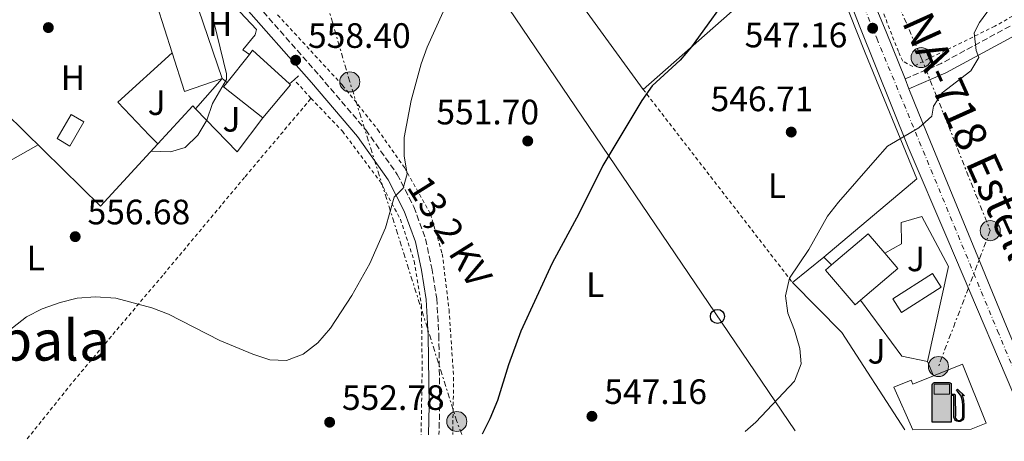
# Model space of a CAD drawing. Units: metres. Extents: x 569857 to 573321, y 4735726 to 4738074.
# Drawn here: x 570864 to 571144, y 4735735 to 4735855 of the extents above; entities that cross this region are included whole.
import ezdxf
from ezdxf.enums import TextEntityAlignment as Align

# ---------------------------------------------------------------- set-up
doc = ezdxf.new("R2010")
doc.units = ezdxf.units.M
doc.header["$MEASUREMENT"] = 0
for name, pattern in [('DGN Style 2', [1.7399219301090239, 1.043953158065414, -0.6959687720436097]), ('DGN Style 3', [2.435890702152634, 1.739921930109024, -0.6959687720436097]), ('DGN Style 4', [2.7856150101045474, 1.391937544087219, -0.6959687720436097, 0.001739921930109024, -0.6959687720436097]), ('DGN Style 7', [3.4798438602180486, 1.565929737098122, -0.6959687720436097, 0.5219765790327072, -0.6959687720436097])]:
    doc.linetypes.add(name, pattern=pattern)
for name, color, linetype, lineweight in [('Camino', 7, 'DGN Style 3', 0), ('Carretera', 9, 'Continuous', 0), ('Chamizo-cobertizo', 1, 'Continuous', 0), ('Cota de punto acotado terreno', 7, 'Continuous', 0), ('Curva de nivel directora', 30, 'Continuous', 30), ('Curva de nivel intermedia', 30, 'Continuous', 0), ('Edificio', 1, 'Continuous', 13), ('Eje de carretera', 7, 'DGN Style 4', 0), ('Estanque', 4, 'Continuous', 0), ('Etiqueta de uso rústico', 92, 'Continuous', 0), ('Gasolinera', 7, 'Continuous', 0), ('Invernadero', 7, 'Continuous', 0), ('Línea  de muro-pared o tapia', 1, 'Continuous', 13), ('Línea blanca (vial)', 7, 'Continuous', 13), ('Línea eléctrica', 6, 'DGN Style 7', 0), ('Línea telefónica', 7, 'Continuous', 0), ('Margen derecho', 7, 'Continuous', 0), ('Nave industrial', 1, 'Continuous', 13), ('Piscina', 1, 'Continuous', 0), ('Poste telefónico', 7, 'Continuous', 0), ('Poste tendido eléctrico', 7, 'Continuous', 0), ('Punto acotado terreno (símbolo)', 7, 'Continuous', 0), ('Tela metálica o alambrada', 7, 'DGN Style 2', 0), ('Tensión línea eléctrica', 7, 'Continuous', 0), ('Texto de Carretera Red Comarcal', 1, 'Continuous', 0), ('Texto de Área (paraje) menor', 7, 'Continuous', 0), ('Zona ajardinada', 92, 'Continuous', 0)]:
    doc.layers.add(name, color=color, linetype=linetype, lineweight=lineweight)
doc.styles.add('Style-Arial', font='arial.ttf')

# ---------------------------------------------------------------- blocks, each defined once
blk = doc.blocks.new('5PATER')
at = {"layer": 'Estanque', "linetype": 'Continuous', "lineweight": 0}
h = blk.add_hatch(color=51, dxfattribs=at)
edge = h.paths.add_edge_path()
edge.add_ellipse((0, 0), major_axis=(-0.1095731443231308, -0.1110710700762829), ratio=0.9994222409660317, start_angle=0, end_angle=360)
blk = doc.blocks.new('5PELE')
at = {"layer": 'Nave industrial', "linetype": 'Continuous', "lineweight": 0}
h = blk.add_hatch(color=9, dxfattribs=at)
edge = h.paths.add_edge_path()
edge.add_arc((-2.000000476837158e-05, 0), 0.2850000000000001, 0, 360)
at = {"layer": 'Nave industrial', "color": 252, "linetype": 'Continuous', "lineweight": 0}
blk.add_circle((-2.000000476837158e-05, 0), 0.2850000000000001, dxfattribs=at)
blk = doc.blocks.new('5PTT')
at = {"layer": 'Chamizo-cobertizo', "color": 7, "linetype": 'Continuous', "lineweight": 30}
blk.add_circle((2.382683753967285e-05, 4.306399822235108e-05), 0.1995000005932858, dxfattribs=at)
blk = doc.blocks.new('5GASOL')
at = {"layer": 'Punto acotado terreno (símbolo)', "linetype": 'Continuous', "lineweight": 0, "extrusion": (0, 0, -1)}
blk.add_hatch(color=1, dxfattribs=at).paths.add_polyline_path([(-0.1051, -0.5932000000000002), (-0.1057, 0.1702), (-0.1813, 0.17), (-0.1869, 0.1652), (-0.188, -0.4394), (-0.1908, -0.4732), (-0.2094, -0.5107), (-0.2314, -0.5397000000000001), (-0.2673, -0.5619000000000001), (-0.3084, -0.5752), (-0.3609, -0.5710000000000001), (-0.3986, -0.5541), (-0.4302, -0.5257000000000002), (-0.4539, -0.4948), (-0.4617, -0.4563), (-0.4617, -0.1215), (-0.4498, 0.0254), (-0.4137, 0.1865), (-0.4712, 0.1629), (-0.2820000000000001, 0.3349000000000001), (-0.2651, 0.3198000000000001), (-0.2933, 0.2848), (-0.3895, 0.1484), (-0.4256, 0.0115), (-0.4385, -0.1245), (-0.4369, -0.4418), (-0.4308, -0.4737), (-0.4139000000000001, -0.5033), (-0.3941, -0.5233), (-0.3676, -0.5414), (-0.3316, -0.5498000000000001), (-0.2825000000000001, -0.5414), (-0.2494, -0.5198), (-0.2246, -0.4847), (-0.219, -0.4467), (-0.2201, -0.4261), (-0.2195, 0.1592), (-0.2173, 0.1852), (-0.2094, 0.1949), (-0.1998, 0.1991), (-0.183, 0.2014), (-0.1069, 0.202), (-0.1058, 0.4761), (-0.1052, 0.4868), (-0.0978, 0.4989), (-0.08710000000000001, 0.5068), (-0.07590000000000001, 0.5183), (-0.0663, 0.5237000000000002), (-0.0453, 0.5317000000000001), (0.3651, 0.5318000000000002), (0.3843000000000001, 0.5246000000000001), (0.399, 0.5173), (0.4080000000000001, 0.5058), (0.4187, 0.4913), (0.4255, 0.4696), (0.4238, -0.5914)])
at = {"layer": 'Punto acotado terreno (símbolo)', "color": 7, "linetype": 'Continuous', "lineweight": 30, "elevation": -19.5135, "flags": 128}
blk.add_lwpolyline([(0.1098, 0.1659), (0.1101, -0.5983000000000002), (-0.4295, -0.5983000000000002), (-0.4298, 0.4688000000000001), (-0.4234, 0.4914), (-0.4131, 0.5082), (-0.4010000000000001, 0.5195000000000001), (-0.3858000000000001, 0.5277000000000002), (-0.3656, 0.536), (0.0448, 0.5363), (0.0698, 0.5277000000000002), (0.07870000000000002, 0.5207000000000002), (0.0864, 0.5137), (0.1011, 0.5012), (0.1088, 0.4874), (0.1098, 0.4737), (0.1098, 0.2053), (0.1831, 0.2046), (0.2018, 0.2016), (0.2121, 0.1958), (0.2211, 0.186), (0.2236, 0.1562), (0.2241, -0.4241), (0.2224, -0.4464), (0.2284, -0.4842), (0.2529, -0.5181), (0.2847, -0.5387000000000001), (0.3321, -0.5472), (0.3668, -0.5382), (0.3919000000000001, -0.5221), (0.4152, -0.4953), (0.4281, -0.4723), (0.4345, -0.4393), (0.4345, -0.1265), (0.4234, 0.007200000000000001), (0.3866, 0.1465), (0.2838, 0.2907), (0.26, 0.3204), (0.2820000000000001, 0.3393), (0.4843, 0.1544), (0.4185, 0.1811), (0.4539, 0.0275), (0.4652, -0.1237), (0.4653000000000001, -0.4548), (0.458, -0.4957), (0.4341, -0.5263), (0.4010000000000001, -0.5569000000000002), (0.3624, -0.5736), (0.3082000000000001, -0.5794), (0.2661, -0.5653), (0.2316, -0.5433), (0.2077000000000001, -0.5153), (0.1881, -0.4775), (0.1844, -0.4491), (0.184, 0.162), (0.1795, 0.1665), (0.1098, 0.1659)], close=True, dxfattribs=at)
at = {"layer": 'Punto acotado terreno (símbolo)', "color": 7, "linetype": 'Continuous', "lineweight": 0, "elevation": -19.5135, "flags": 128}
blk.add_lwpolyline([(-0.3761, 0.2058), (-0.3761, 0.4817), (0.0614, 0.4817), (0.0614, 0.2058), (-0.3761, 0.2058)], close=True, dxfattribs=at)
blk.add_lwpolyline([(-0.3761, 0.2058), (-0.3761, 0.4817), (0.0614, 0.4817), (0.0614, 0.2058), (-0.3761, 0.2058)], close=True, dxfattribs=at)
blk.add_lwpolyline([(-0.3761, 0.2058), (-0.3761, 0.4817), (0.0614, 0.4817), (0.0614, 0.2058), (-0.3761, 0.2058)], close=True, dxfattribs=at)
at = {"layer": 'Punto acotado terreno (símbolo)', "color": 131, "linetype": 'Continuous', "lineweight": 30}
blk.add_solid([(0.0614, 0.2058, -19.5135), (-0.3761, 0.2058, -19.5135), (0.0614, 0.4817, -19.5135), (-0.3761, 0.4817, -19.5135)], dxfattribs=at)
blk.add_solid([(0.0614, 0.2058, -19.5135), (-0.3761, 0.2058, -19.5135), (0.0614, 0.4817, -19.5135), (-0.3761, 0.4817, -19.5135)], dxfattribs=at)
at = {"layer": 'Punto acotado terreno (símbolo)', "color": 131, "linetype": 'Continuous', "lineweight": 0}
blk.add_solid([(0.0614, 0.2058, -19.5135), (-0.3761, 0.2058, -19.5135), (0.0614, 0.4817, -19.5135), (-0.3761, 0.4817, -19.5135)], dxfattribs=at)

msp = doc.modelspace()

# ---------------------------------------------------------------- linework, layer by layer
at = {"layer": 'Camino', "color": 7, "linetype": 'DGN Style 3', "lineweight": 0, "extrusion": (0.1501464405414741, -0.1997487754110393, 0.9682749987036305), "elevation": -859698.2010869916, "flags": 128}
msp.add_lwpolyline([(3302087.770218585, 3333387.456929167), (3302098.633358589, 3333384.695681395), (3302146.215848447, 3333377.435430756), (3302146.879743007, 3333377.332354003)], dxfattribs=at)
at = {"layer": 'Camino', "color": 7, "linetype": 'DGN Style 3', "lineweight": 0}
msp.add_polyline3d([(571048.4600000008, 4735949.78, 553.8500000000059), (571045.010000002, 4735949.010000002, 554.0200000000041), (571024.0300000003, 4735934.670000001, 554.8899999999994), (570955.1499999987, 4735885.99, 558.179999999993), (570927.5199999998, 4735866.830000001, 559.3899999999994), (570926.5799999987, 4735864.800000001, 560.029999999999), (570928.6299999983, 4735862.74, 559.8600000000006), (570949.4299999989, 4735839.130000004, 558.1300000000047), (570962.6000000008, 4735823.670000002, 556.229999999996), (570971.5500000005, 4735811.050000002, 555.1900000000023), (570976.269999999, 4735801.800000003, 554.3200000000071), (570979.5900000005, 4735792.700000001, 553.800000000003), (570981.3399999985, 4735784.42, 553.279999999999), (570982.7499999988, 4735775.790000002, 552.5899999999966), (570983.3299999976, 4735765.410000001, 552.070000000007), (570983.6099999994, 4735745.500000001, 551.3800000000048), (570983.3700000001, 4735737.140000001, 550.9499999999971)], dxfattribs=at)
at = {"layer": 'Carretera', "color": 9, "linetype": 'Continuous', "lineweight": 0}
for points in [[(571150.609999999, 4735738.869999998, 540.8999999999943), (571127.8399999993, 4735792.480000001, 543.5800000000017), (571116.5500000016, 4735818.76, 545.6199999999953), (571102.8700000001, 4735852.949999999, 547.320000000007), (571086.8700000006, 4735894.15, 550.2200000000012)], [(571100.6400000015, 4735874.720000001, 548.320000000007), (571110.3500000013, 4735851.55, 546.929999999993), (571115.670000001, 4735838.170000001, 546.0099999999948), (571116.7700000006, 4735835.380000001, 546.0099999999948), (571119.5599999981, 4735828.36, 545.4199999999983), (571144.449999999, 4735767.829999999, 542.0899999999965)]]:
    msp.add_polyline3d(points, dxfattribs=at)
at = {"layer": 'Curva de nivel directora', "color": 30, "linetype": 'Continuous', "lineweight": 30, "elevation": 550.0000000000003, "flags": 128}
msp.add_lwpolyline([(571067.6199999985, 4735864.83), (571055.0999999993, 4735847.240000002), (571051.8400000005, 4735843.45), (571043.9300000002, 4735836.199999999), (571040.9799999996, 4735832.010000001), (571029.8999999999, 4735813.600000001), (571023.0999999982, 4735799.84), (571015.4899999996, 4735785.810000002), (571006.6299999994, 4735766.520000001), (571003.1499999992, 4735756.990000002), (571000.0199999999, 4735746.820000002), (570997.8299999995, 4735741.630000002), (570995.619999999, 4735737.26)], dxfattribs=at)
at = {"layer": 'Curva de nivel intermedia', "color": 30, "linetype": 'Continuous', "lineweight": 0, "flags": 128}
for points, elevation in [([(570917.7899999999, 4735861.48), (570923.0600000004, 4735839.609999998), (570923.1000000007, 4735838.01), (570919.1399999999, 4735831.199999999), (570917.4700000002, 4735826.470000001), (570914.9800000002, 4735822.140000001), (570911.3100000002, 4735818.67), (570907.1799999995, 4735817.439999999), (570901.6699999997, 4735817.609999999)], 560), ([(571070.2900000018, 4735738.039999999), (571073.3000000004, 4735740.619999999), (571084.2700000006, 4735752.34), (571086.1700000005, 4735757.26), (571085.7999999995, 4735761.599999999), (571084.3400000001, 4735766.75), (571082.4500000012, 4735771.599999999), (571081.7000000002, 4735776.55), (571082.8600000002, 4735781.55), (571088.4000000012, 4735789.659999998), (571093.6699999997, 4735799.179999999), (571096.7600000009, 4735803.11), (571107.2000000014, 4735815.079999999), (571110.6799999992, 4735819.009999999), (571119.5700000009, 4735824.25), (571123.3100000003, 4735827.569999999), (571123.7599999995, 4735830.369999998), (571126.2300000016, 4735834.189999998), (571134.3900000001, 4735840.480000001), (571136.6500000021, 4735844.220000001), (571135.8899999999, 4735846.26), (571135.32, 4735851.229999999), (571136.7700000006, 4735854.15), (571142.7600000009, 4735862.449999999)], 545), ([(570857.44, 4735763.640000002), (570866.3200000003, 4735770.619999999), (570870.7800000019, 4735772.880000002), (570875.8600000001, 4735774.689999999), (570880.7199999995, 4735775.880000001), (570885.8899999994, 4735776.279999999), (570891.6200000005, 4735775.92), (570901.92, 4735773.159999998), (570906.5800000004, 4735771.349999998), (570921.2099999997, 4735763.890000001), (570930.5800000018, 4735759.96), (570935.3300000017, 4735758.38), (570940.1399999994, 4735758.140000001), (570944.7999999998, 4735759.949999998), (570948.9900000008, 4735763.160000001), (570952.5800000004, 4735767.359999998), (570958.64, 4735776.609999999), (570963.7300000017, 4735785.710000002), (570968.1600000019, 4735795.83), (570970.680000001, 4735804.529999999), (570973.1799999999, 4735807.140000001), (570974.3600000001, 4735811.21), (570973.4700000006, 4735816.230000001), (570973.4900000006, 4735821.480000001), (570975.4700000009, 4735831.98), (570978.3299999997, 4735842.460000001), (570980.0000000016, 4735847.17), (570984.5300000003, 4735857.21)], 555.0000000000001), ([(570869.5700000003, 4735819.429999999), (570861.7500000016, 4735815.029999998), (570857.5000000005, 4735811.800000001), (570849.02, 4735803.56), (570833.4499999998, 4735789.23), (570830.0999999993, 4735785.52), (570823.6600000019, 4735776.8), (570815.1900000006, 4735763.739999999), (570809.4100000004, 4735754.630000001), (570801.8399999999, 4735740.76), (570798.1600000008, 4735735.220000001)], 560)]:
    msp.add_lwpolyline(points, dxfattribs=dict(at, elevation=elevation))
at = {"layer": 'Edificio', "color": 51, "linetype": 'Continuous', "lineweight": 13, "extrusion": (0.2150701138311888, 0.02543009737561557, 0.9762674614490161), "elevation": 243771.6281428402, "flags": 128}
msp.add_lwpolyline([(4636101.163102781, -1096262.611995065), (4636073.162138984, -1096285.006774063), (4636036.412160622, -1096292.99501482)], dxfattribs=at)
at = {"layer": 'Edificio', "color": 51, "linetype": 'Continuous', "lineweight": 13, "extrusion": (0.02079794367022942, -0.05970299192731197, 0.9979994981431691), "elevation": -270306.8845335676, "flags": 128}
msp.add_lwpolyline([(2097082.732490546, 4275896.953125604), (2097071.454786879, 4275896.953125603), (2097071.752214449, 4275908.499767403)], dxfattribs=at)
at = {"layer": 'Edificio', "color": 51, "linetype": 'Continuous', "lineweight": 13, "elevation": 565.5200000000041, "flags": 128}
msp.add_lwpolyline([(570923.2400000002, 4735837.16), (570929.5599999996, 4735845.130000001)], dxfattribs=at)
at = {"layer": 'Edificio', "color": 51, "linetype": 'Continuous', "lineweight": 13, "extrusion": (0.02818487908863216, -0.02240336544320977, 0.9993516407189099), "elevation": -89442.13517324995, "flags": 128}
msp.add_lwpolyline([(4062587.262765558, 2498314.394648939), (4062588.757355804, 2498314.394648939), (4062587.822785276, 2498300.229611772)], dxfattribs=at)
at = {"layer": 'Edificio', "color": 51, "linetype": 'Continuous', "lineweight": 13, "extrusion": (0.03827158742292695, -0.03013510822513244, 0.9988128757922522), "elevation": -120299.9780042451, "flags": 128}
msp.add_lwpolyline([(4074018.475637164, 2478290.779928459), (4074018.485040501, 2478304.944875037), (4074020.101487221, 2478304.944875037)], dxfattribs=at)
at = {"layer": 'Edificio', "color": 51, "linetype": 'Continuous', "lineweight": 13, "extrusion": (0.009819993682331515, -0.02647486769063222, 0.9996012450496661), "elevation": -119209.2300111828, "flags": 128}
msp.add_lwpolyline([(2182264.26521471, 4240004.19656783), (2182264.443216683, 4240003.842427607), (2182253.753110093, 4239997.822043808)], dxfattribs=at)
at = {"layer": 'Edificio', "color": 51, "linetype": 'Continuous', "lineweight": 13, "extrusion": (-0.01638998014863985, 0.002186538718866281, 0.9998632844540087), "elevation": 1544.629873511411, "flags": 128}
msp.add_lwpolyline([(-4769716.2239241, -60141.96958634397), (-4769726.352286846, -60132.89802263759), (-4769721.479143764, -60127.45508441387)], dxfattribs=at)
at = {"layer": 'Edificio', "color": 51, "linetype": 'Continuous', "lineweight": 13, "extrusion": (-0.01743655521556171, 0.003728467122886593, 0.9998410199002281), "elevation": 8249.15521989009, "flags": 128}
msp.add_lwpolyline([(-4750518.08191566, -431706.6019558499), (-4750514.6541621, -431702.1153195237), (-4750503.631703168, -431710.5277626348)], dxfattribs=at)
at = {"layer": 'Edificio', "color": 1, "linetype": 'Continuous', "lineweight": 13}
for points in [[(570884.7699999996, 4735899.130000001, 570.5399999999936), (570909.7699999996, 4735873.890000001, 565.6900000000023), (570921.8300000001, 4735838.310000001, 563.9600000000064), (570911.1799999997, 4735834.600000001, 563.9600000000064), (570907.6699999999, 4735845.58, 564.6900000000023), (570901.1100000005, 4735866.07, 566.0399999999936), (570883.1900000004, 4735884.550000001, 570.3699999999953), (570880.6500000004, 4735882.060000001, 570.3699999999953), (570875.5700000003, 4735887.59, 571.0599999999977), (570874.2599999999, 4735889.02, 571.2299999999959)], [(570941.2800000003, 4735836.49, 565), (570933.3499999996, 4735827.130000001, 564.8300000000017), (570922.2400000002, 4735835.890000001, 565.5200000000041), (570923.2400000002, 4735837.16, 565.5200000000041), (570929.5599999996, 4735845.130000001, 565.5200000000041), (570930.4900000002, 4735846.300000001, 565.5200000000041), (570940.9900000002, 4735836.76, 565.0099999999948)], [(571103.0499999998, 4735775.310000001, 550.1300000000047), (571101.5199999996, 4735774.01, 550.1100000000006), (571093.0999999996, 4735783.850000001, 549.929999999993), (571094.8300000001, 4735785.33, 549.9600000000064), (571105.1600000003, 4735794.17, 550.1100000000006), (571109.9100000003, 4735788.619999999, 550.1999999999971), (571113.5800000001, 4735784.33, 550.279999999999)], [(571134.4800000004, 4735738.699999999, 547.7400000000052), (571117.8399999999, 4735738.529999999, 546.6900000000023), (571112.4500000002, 4735750.609999999, 545.2599999999948), (571117.4400000004, 4735752.609999999, 545.779999999999), (571117.9000000004, 4735751.460000001, 547.8500000000058), (571123.7300000004, 4735753.789999999, 547.929999999993), (571131.9800000004, 4735757.09, 548.029999999999), (571138.6600000003, 4735740.380000001, 547.8500000000058)]]:
    msp.add_polyline3d(points, close=True, dxfattribs=at)
at = {"layer": 'Edificio', "color": 51, "linetype": 'Continuous', "lineweight": 13}
for points in [[(570907.6699999999, 4735845.58, 564.6900000000023), (570901.1100000005, 4735866.07, 566.0399999999936), (570883.1900000004, 4735884.550000001, 570.3699999999953), (570880.6500000004, 4735882.060000001, 570.3699999999953), (570875.5700000003, 4735887.59, 571.0599999999977)], [(571103.0499999998, 4735775.310000001, 550.1300000000047), (571101.5199999996, 4735774.01, 550.1100000000006), (571093.0999999996, 4735783.850000001, 549.929999999993), (571094.8300000001, 4735785.33, 549.9600000000064)], [(571134.4800000004, 4735738.699999999, 547.7400000000052), (571138.6600000003, 4735740.380000001, 547.8500000000058), (571131.9800000004, 4735757.09, 548.029999999999), (571123.7300000004, 4735753.789999999, 547.929999999993)], [(571123.7300000004, 4735753.789999999, 547.929999999993), (571117.9000000004, 4735751.460000001, 547.8500000000058), (571117.4400000004, 4735752.609999999, 545.779999999999), (571112.4500000002, 4735750.609999999, 545.2599999999948), (571117.8399999999, 4735738.529999999, 546.6900000000023)]]:
    msp.add_polyline3d(points, dxfattribs=at)
at = {"layer": 'Eje de carretera', "color": 7, "linetype": 'DGN Style 4', "lineweight": 0}
msp.add_polyline3d([(571084.6700000007, 4735906.529999999, 550.7500000000001), (571107.6200000015, 4735849.710000001, 546.9600000000064), (571141.899999998, 4735766.640000001, 542.0800000000017), (571153.5700000002, 4735738.9, 540.7899999999937)], dxfattribs=at)
at = {"layer": 'Invernadero', "color": 7, "linetype": 'Continuous', "lineweight": 0, "extrusion": (-0.01085533362059527, -0.01849993475426104, 0.9997699306070742), "elevation": -93248.56056891843, "flags": 128}
msp.add_lwpolyline([(-1904355.179421647, 4372492.475415408), (-1904355.167731788, 4372484.549864111), (-1904359.371447478, 4372484.54124126), (-1904359.388198192, 4372492.475415408), (-1904355.179421647, 4372492.475415408)], close=True, dxfattribs=at)
at = {"layer": 'Invernadero', "color": 7, "linetype": 'Continuous', "lineweight": 0, "extrusion": (-0.01085533362059527, -0.01849993475426104, 0.9997699306070742), "elevation": -93248.56056891842, "flags": 128}
msp.add_lwpolyline([(-1904359.388198192, 4372492.475415408), (-1904359.371447478, 4372484.54124126), (-1904355.167731788, 4372484.549864111), (-1904355.179421647, 4372492.475415408), (-1904359.388198192, 4372492.475415408)], dxfattribs=at)
at = {"layer": 'Línea  de muro-pared o tapia', "color": 1, "linetype": 'Continuous', "lineweight": 13, "extrusion": (0.002033307210328033, 0.001794671476646895, 0.9999963224012773), "elevation": 10211.13876415325, "flags": 128}
msp.add_lwpolyline([(571088.7999326788, 4735868.401117367), (571039.0396695458, 4735824.481046637)], dxfattribs=at)
at = {"layer": 'Línea  de muro-pared o tapia', "color": 1, "linetype": 'Continuous', "lineweight": 13, "extrusion": (0.04373078540250525, -0.05996472880320015, 0.9972421219080344), "elevation": -258461.7348863723, "flags": 128}
msp.add_lwpolyline([(3251875.060891543, 3480334.680373911), (3251875.060891543, 3480365.67061431)], dxfattribs=at)
at = {"layer": 'Línea  de muro-pared o tapia', "color": 1, "linetype": 'Continuous', "lineweight": 13, "extrusion": (0.03490038123321875, 0.0318291476846955, 0.998883811435265), "elevation": 171222.3140020798, "flags": 128}
msp.add_lwpolyline([(3114436.407386207, -3609031.044823816), (3114436.407386207, -3609032.738488482)], dxfattribs=at)
at = {"layer": 'Línea  de muro-pared o tapia', "color": 1, "linetype": 'Continuous', "lineweight": 13, "flags": 128}
for points, elevation in [([(570914.3099999996, 4735829.680000001), (570921.8300000001, 4735838.310000001)], 562.0099999999948), ([(570921.8300000001, 4735838.310000001), (570923.2400000002, 4735837.16)], 562.1900000000023), ([(571092.6500000004, 4735787.57), (571094.8300000001, 4735785.33)], 546.4400000000023)]:
    msp.add_lwpolyline(points, dxfattribs=dict(at, elevation=elevation))
at = {"layer": 'Línea  de muro-pared o tapia', "color": 1, "linetype": 'Continuous', "lineweight": 13, "extrusion": (0.03822791960752647, 0.03467183406007706, 0.9986673570741116), "elevation": 186584.5272774647, "flags": 128}
msp.add_lwpolyline([(3124357.747613785, -3599680.350154054), (3124357.747613786, -3599682.09402905)], dxfattribs=at)
at = {"layer": 'Línea  de muro-pared o tapia', "color": 1, "linetype": 'Continuous', "lineweight": 13, "extrusion": (0.03550939723981298, -0.09910057247827851, 0.9944436430699042), "elevation": -448492.8521577622, "flags": 128}
msp.add_lwpolyline([(2134912.923476654, 4242041.973649791), (2134891.678274746, 4242030.764412713), (2134871.885731075, 4242071.896613178)], dxfattribs=at)
at = {"layer": 'Línea  de muro-pared o tapia', "color": 1, "linetype": 'Continuous', "lineweight": 13, "extrusion": (0.003962435854671572, -0.07002704822541524, 0.9975372231746208), "elevation": -328814.4234776007, "flags": 128}
msp.add_lwpolyline([(837548.4559273616, 4684487.152383887), (837547.7129491745, 4684488.007827288), (837537.1575908925, 4684477.742506468)], dxfattribs=at)
at = {"layer": 'Línea  de muro-pared o tapia', "color": 1, "linetype": 'Continuous', "lineweight": 13, "extrusion": (0.05693770822485564, -0.02497301554656472, 0.9980653515059082), "elevation": -85201.56100338118, "flags": 128}
msp.add_lwpolyline([(4566329.750716034, 1376734.219251106), (4566317.972702153, 1376736.953531461), (4566324.438249598, 1376752.715853507)], dxfattribs=at)
at = {"layer": 'Línea  de muro-pared o tapia', "color": 1, "linetype": 'Continuous', "lineweight": 13, "extrusion": (0.01219504819004279, 0.009824167313702654, 0.9998773757497642), "elevation": 54035.52489453187, "flags": 128}
msp.add_lwpolyline([(571034.5687289704, 4735478.032063765), (571043.5202585778, 4735485.242411726)], dxfattribs=at)
at = {"layer": 'Línea  de muro-pared o tapia', "color": 1, "linetype": 'Continuous', "lineweight": 13, "extrusion": (0.07500241141736684, 0.01287265138417832, 0.997100262324668), "elevation": 104339.2206807261, "flags": 128}
msp.add_lwpolyline([(4570884.814748318, -1359969.819007336), (4570915.054767722, -1359956.809648151), (4570931.459440671, -1359945.377180988)], dxfattribs=at)
at = {"layer": 'Línea  de muro-pared o tapia', "color": 1, "linetype": 'Continuous', "lineweight": 13, "extrusion": (0.02090598112362989, -0.01737868502198684, 0.9996303923251658), "elevation": -69816.32965175473, "flags": 128}
msp.add_lwpolyline([(4006878.705839414, 2587205.479155686), (4006875.232549934, 2587212.100209996), (4006879.962403795, 2587231.227700226)], dxfattribs=at)
at = {"layer": 'Línea  de muro-pared o tapia', "color": 1, "linetype": 'Continuous', "lineweight": 13, "extrusion": (0.01459817318683648, -0.03541568643279119, 0.9992660418998044), "elevation": -158838.2979222071, "flags": 128}
msp.add_lwpolyline([(2332774.090757628, 4157705.967329621), (2332774.090757628, 4157701.529424708)], dxfattribs=at)
at = {"layer": 'Línea  de muro-pared o tapia', "color": 1, "linetype": 'Continuous', "lineweight": 13}
for points in [[(570884.7699999996, 4735899.130000001, 563.929999999993), (570886.2999999998, 4735900.380000001, 563.929999999993), (570931.5700000003, 4735852.210000001, 559.6000000000058), (570931.25, 4735850.65, 559.7700000000041), (570927.7100000001, 4735846.41, 559.7700000000041), (570929.5599999996, 4735845.130000001, 559.7700000000041)], [(571091.0999999996, 4735879.100000001, 549.929999999993), (571104.3200000003, 4735845.52, 547.6499999999943), (571118.9900000002, 4735809.82, 546.1000000000058), (571092.6500000004, 4735787.57, 546.4400000000023)], [(570903.5599999996, 4735819.67, 560.9799999999959), (570901.2300000004, 4735822.109999999, 561.0800000000017), (570901.2279000003, 4735822.112199999, 561.0801000000065), (570892.2100000001, 4735831.539999999, 561.5), (570907.6699999999, 4735845.58, 562.1900000000023)], [(571109.9100000003, 4735788.619999999, 546.4400000000023), (571114.7000000002, 4735791.33, 546.2700000000041), (571114.5599999996, 4735797.390000001, 546.2700000000041), (571120.4100000003, 4735799.08, 545.9199999999983), (571128.0099999999, 4735784.869999999, 545.3999999999943), (571122.04, 4735757.890000001, 544.8800000000047)]]:
    msp.add_polyline3d(points, dxfattribs=at)
at = {"layer": 'Línea blanca (vial)', "color": 7, "linetype": 'Continuous', "lineweight": 13, "extrusion": (0.0219748865272168, -0.05573630310010513, 0.9982036710405594), "elevation": -250862.8305373935, "flags": 128}
msp.add_lwpolyline([(2268355.207108828, 4188790.884463803), (2268355.207108828, 4188787.880050384)], dxfattribs=at)
at = {"layer": 'Línea blanca (vial)', "color": 7, "linetype": 'Continuous', "lineweight": 13, "extrusion": (-0.5619119256433077, -0.2740452091678287, 0.7804833189453768), "elevation": -1618324.271800052, "flags": 128}
msp.add_lwpolyline([(-4006244.857320043, 2021222.428708431), (-4006237.324715969, 2021221.696610706), (-4006172.009549477, 2021216.36642145), (-4006140.708147999, 2021214.127054227)], dxfattribs=at)
at = {"layer": 'Línea blanca (vial)', "color": 7, "linetype": 'Continuous', "lineweight": 13}
for points in [[(571150.6099999986, 4735738.869999999, 540.8999999999943), (571127.8399999988, 4735792.480000001, 543.5800000000017), (571116.5500000011, 4735818.760000001, 545.6199999999955), (571102.8699999995, 4735852.95, 547.3200000000071), (571086.8700000001, 4735894.150000001, 550.2200000000012), (571072.519999998, 4735923.28, 551.779999999999), (571070.0500000004, 4735927.609999999, 552.1100000000006), (571065.3399999987, 4735934.029999999, 552.6499999999943), (571058.3400000003, 4735941.15, 553.0500000000029), (571048.9799999994, 4735949.420000001, 553.820000000007), (571048.4600000008, 4735949.78, 553.8500000000059)], [(571075.2199999981, 4735930.310000002, 552.050000000003), (571078.7299999996, 4735925.310000001, 551.9199999999983), (571082.5799999986, 4735917.949999999, 551.4499999999972), (571086.8799999991, 4735908.53, 550.7400000000052), (571100.6400000011, 4735874.720000001, 548.3200000000071), (571110.3500000007, 4735851.550000001, 546.929999999993), (571115.6700000004, 4735838.170000001, 546.0599999999978)]]:
    msp.add_polyline3d(points, dxfattribs=at)
at = {"layer": 'Línea eléctrica', "color": 6, "linetype": 'DGN Style 7', "lineweight": 0}
for points in [[(570989.829999998, 4735737.199999998, 550.4499999999971), (570988.4400000023, 4735740.850000001, 550.75), (570958.0599999994, 4735837.320000002, 557.1100000000006), (570938.469999998, 4735904.850000001, 559.5800000000017), (570916.9099999997, 4735960.890000001, 563.279999999999)], [(571064.3999999982, 4735954.920000001, 551.9499999999971), (571087.4200000028, 4735926.9, 550.3000000000029), (571103.1000000027, 4735884.180000001, 548.6499999999943), (571120.2500000009, 4735844.21, 545.8500000000058), (571139.8500000011, 4735795.060000001, 542.8899999999994), (571125.1499999982, 4735756.470000001, 543.3699999999953)]]:
    msp.add_polyline3d(points, dxfattribs=at)
at = {"layer": 'Línea telefónica', "color": 7, "linetype": 'Continuous', "lineweight": 0, "extrusion": (0.03602218580785464, -0.05323749854566915, 0.9979319470175431), "elevation": -231003.8804881283, "flags": 128}
msp.add_lwpolyline([(3126896.689170653, 3594954.554236387), (3126896.689170652, 3594789.026623584)], dxfattribs=at)
at = {"layer": 'Margen derecho', "color": 7, "linetype": 'Continuous', "lineweight": 0}
for points in [[(570885.7699999987, 4735902.949999999, 563.5000000000001), (570898.9699999974, 4735888.290000001, 562.1199999999953), (570926.4400000002, 4735860.690000001, 559.8600000000006), (570947.1700000013, 4735837.17, 558.1300000000047), (570960.2299999993, 4735821.82, 556.229999999996), (570968.98, 4735809.490000002, 555.1900000000023), (570973.5100000007, 4735800.600000001, 554.3200000000071), (570976.6999999981, 4735791.869999999, 553.800000000003), (570978.3900000001, 4735783.869999999, 553.279999999999), (570979.7600000004, 4735775.470000002, 552.5899999999966), (570980.329999998, 4735765.310000001, 552.070000000007), (570980.6099999996, 4735745.520000001, 551.3800000000048), (570980.3700000005, 4735737.100000001, 550.9499999999971)], [(571116.7700000001, 4735835.380000002, 546.0099999999949), (571127.2699999989, 4735839.850000001, 545.320000000007), (571179.9699999976, 4735868.510000002, 543.0700000000071), (571197.1700000018, 4735878.660000001, 542.0299999999991), (571215.8700000015, 4735890.760000001, 540.5899999999965)]]:
    msp.add_polyline3d(points, dxfattribs=at)
at = {"layer": 'Piscina', "color": 1, "linetype": 'Continuous', "lineweight": 0, "elevation": 545.6000000000059, "flags": 128}
msp.add_lwpolyline([(571125.9600000001, 4735779), (571114.6900000004, 4735771.810000001), (571112.2199999997, 4735775.699999999), (571123.4900000002, 4735782.880000001), (571125.9600000001, 4735779)], close=True, dxfattribs=at)
at = {"layer": 'Piscina', "color": 4, "linetype": 'Continuous', "lineweight": 0, "elevation": 545.6000000000059, "flags": 128}
msp.add_lwpolyline([(571123.4900000002, 4735782.880000001), (571112.2199999997, 4735775.699999999), (571114.6900000004, 4735771.810000001), (571125.9600000001, 4735779), (571123.4900000002, 4735782.880000001)], dxfattribs=at)
at = {"layer": 'Tela metálica o alambrada', "color": 7, "linetype": 'DGN Style 2', "lineweight": 0, "extrusion": (0.01598791566024681, -0.01762001538205595, 0.9997169207384543), "elevation": -73759.3181688588, "flags": 128}
msp.add_lwpolyline([(3605192.508184977, 3122697.266075845), (3605192.508184977, 3122704.411214051)], dxfattribs=at)
at = {"layer": 'Tela metálica o alambrada', "color": 7, "linetype": 'DGN Style 2', "lineweight": 0, "extrusion": (0.03664903227152163, -0.04742917726946846, 0.998202044466501), "elevation": -203139.2234038569, "flags": 128}
msp.add_lwpolyline([(3347535.748586174, 3392191.361779179), (3347535.748586174, 3392121.957834045)], dxfattribs=at)
at = {"layer": 'Tela metálica o alambrada', "color": 7, "linetype": 'DGN Style 2', "lineweight": 0}
for points in [[(571146.8099999996, 4735920.029999999, 545.6999999999971), (571155.3099999996, 4735901.07, 545.5800000000017), (571167.3899999997, 4735872.930000001, 544.3699999999953), (571168.3300000001, 4735869.49, 544.3699999999953), (571167.3200000003, 4735868.08, 544.3699999999953), (571141.1600000003, 4735853.109999999, 544.7200000000012), (571117.8600000005, 4735841.67, 545.4100000000036), (571115.0499999998, 4735843.16, 545.75), (571113.7800000003, 4735845.9, 547.3099999999977), (571099.9800000004, 4735881.619999999, 548.0099999999948), (571086.7699999996, 4735913.890000001, 550.429999999993), (571080.7599999999, 4735926.75, 550.9499999999971), (571077.7599999999, 4735941.640000001, 550.9499999999971), (571078.5300000003, 4735942.050000001, 551.6399999999994), (571080.3499999996, 4735943.75, 551.6399999999994), (571074.79, 4735951.74, 551.6399999999994), (571066.79, 4735954.49, 551.6399999999994), (571055.7999999998, 4735960.960000001, 551.6399999999994), (571055.7800000003, 4735960.970000001, 552.4600000000064)], [(570937.5700000003, 4735856.34, 558.5500000000029), (570956.04, 4735836.32, 557.5099999999948), (570966.0300000003, 4735823.730000001, 555.9499999999971), (570973.5499999998, 4735812.980000001, 554.570000000007), (570980.9500000002, 4735799.810000001, 553.8699999999953), (570984.3300000001, 4735788.460000001, 553.179999999993), (570986.25, 4735772.560000001, 552.4900000000052), (570987.5499999998, 4735753.359999999, 551.1000000000058), (570987.2699999996, 4735737.180000001, 550.7100000000064)], [(570866.5099999999, 4735735.92, 552.3399999999965), (570879.6100000005, 4735752.289999999, 552.6600000000036), (570905.25, 4735782.67, 556.6399999999994), (570928.3600000005, 4735810.390000001, 559.5899999999965), (570947.0800000001, 4735832.640000001, 558.3800000000047)], [(570947.0800000001, 4735832.640000001, 558.3800000000047), (570955.9500000002, 4735823.32, 557.3399999999965), (570966.6699999999, 4735809.01, 556.3000000000029), (570972.4600000001, 4735798.230000001, 554.9100000000036), (570976.3700000001, 4735786.359999999, 553.6999999999971), (570978.3899999997, 4735773.76, 553.529999999999), (570978.6100000005, 4735756.27, 552.6600000000036), (570978.3099999996, 4735737.08, 551.3300000000017)]]:
    msp.add_polyline3d(points, dxfattribs=at)

# ---------------------------------------------------------------- block references
at = {"layer": 'Gasolinera', "color": 7, "linetype": 'Continuous', "lineweight": 0, "xscale": 10, "yscale": 10, "zscale": 10}
msp.add_blockref('5GASOL', (571127.7100000001, 4735746.600000001, 542.7100000000064), dxfattribs=at)
at = {"layer": 'Poste telefónico', "color": 7, "linetype": 'Continuous', "lineweight": 0, "xscale": 10, "yscale": 10, "zscale": 10}
msp.add_blockref('5PTT', (571062.4299999989, 4735770.710000001, 546.4600000000064), dxfattribs=at)
at = {"layer": 'Poste tendido eléctrico', "color": 7, "linetype": 'Continuous', "lineweight": 0, "xscale": 10, "yscale": 10, "zscale": 10}
for p in [(571120.2500000009, 4735844.21, 545.8500000000058), (570958.0599999994, 4735837.320000002, 557.1100000000006), (571139.8500000011, 4735795.060000001, 542.8899999999994), (571125.1499999982, 4735756.470000001, 543.3699999999953), (570988.4400000023, 4735740.850000001, 550.75)]:
    msp.add_blockref('5PELE', p, dxfattribs=at)
at = {"layer": 'Punto acotado terreno (símbolo)', "color": 7, "linetype": 'Continuous', "lineweight": 0, "xscale": 10, "yscale": 10, "zscale": 10}
for p in [(570872.4999999984, 4735852.730000001, 562.529999999999), (571106.4699999982, 4735852.560000001, 547.1600000000036), (570942.6999999988, 4735843.470000001, 558.3999999999946), (571008.5699999996, 4735820.52, 551.6999999999971), (571083.3699999999, 4735823.060000001, 546.710000000007), (570880.1299999993, 4735793.350000001, 556.6799999999935), (571026.7999999997, 4735742.330000001, 547.1600000000036), (570952.3500000002, 4735740.640000002, 552.779999999999)]:
    msp.add_blockref('5PATER', p, dxfattribs=at)

# ---------------------------------------------------------------- texts
at = {"layer": 'Cota de punto acotado terreno', "color": 7, "linetype": 'Continuous', "lineweight": 0, "style": 'Style-Arial'}
for s, p in [('558.40', (570946.1999999996, 4735846.970000001, 558.3999999999943)), ('547.16', (571070.1499999992, 4735847.130000002, 547.1600000000036)), ('546.71', (571060.4699999987, 4735828.99, 546.7100000000064)), ('551.70', (570982.6399999997, 4735825.24, 551.6999999999971)), ('556.68', (570883.6299999979, 4735796.849999999, 556.679999999993)), ('547.16', (571030.3000000004, 4735745.830000001, 547.1600000000036)), ('552.78', (570955.850000001, 4735744.140000001, 552.779999999999))]:
    msp.add_text(s, height=7.000000000000002, dxfattribs=at).set_placement(p)
at = {"layer": 'Etiqueta de uso rústico', "color": 92, "linetype": 'Continuous', "lineweight": 0, "style": 'Style-Arial'}
for s, p in [('H', (570921.2316459878, 4735853.800010002, 559.9799999999959)), ('H', (570879.481645987, 4735838.470010001, 561.6399999999994)), ('L', (571079.3014203788, 4735807.86001, 546.429999999993)), ('L', (570868.9114203779, 4735787.260010001, 556.5399999999936)), ('L', (571027.7114203788, 4735779.730010001, 549.1199999999953))]:
    msp.add_text(s, height=7.000000000000002, dxfattribs=at).set_placement(p, align=Align.MIDDLE_CENTER)
at = {"layer": 'Tensión línea eléctrica', "color": 7, "linetype": 'Continuous', "lineweight": 0, "style": 'Style-Arial'}
msp.add_text('13,2 KV', height=7.5, rotation=302.10419, dxfattribs=at).set_placement((570983.2524162922, 4735792.816883428, 554.2100000000064), align=Align.CENTER)
at = {"layer": 'Texto de Carretera Red Comarcal', "color": 1, "linetype": 'Continuous', "lineweight": 0, "style": 'Style-Arial'}
msp.add_text('NA-718 Estella-Olazti', height=9, rotation=294.27031, dxfattribs=at).set_placement((571143.3697978902, 4735801.640985112, 544.8000000000029), align=Align.MIDDLE_CENTER)
at = {"layer": 'Texto de Área (paraje) menor', "color": 7, "linetype": 'Continuous', "lineweight": 0, "style": 'Style-Arial'}
msp.add_text('Pardozabala', height=11.5, dxfattribs=at).set_placement((570843.9404130038, 4735763.900010001, 559.070000000007), align=Align.MIDDLE_CENTER)
at = {"layer": 'Zona ajardinada', "color": 92, "linetype": 'Continuous', "lineweight": 0, "style": 'Style-Arial'}
for p in [(570903.2369051353, 4735831.410010001, 560.5399999999936), (570924.4769051342, 4735826.69001, 559.529999999999), (571118.7669051372, 4735787.030010001, 544.2200000000012), (571107.5869051345, 4735760.790010002, 544.6100000000006)]:
    msp.add_text('J', height=7.000000000000002, dxfattribs=at).set_placement(p, align=Align.MIDDLE_CENTER)

doc.saveas('drawing.dxf')
